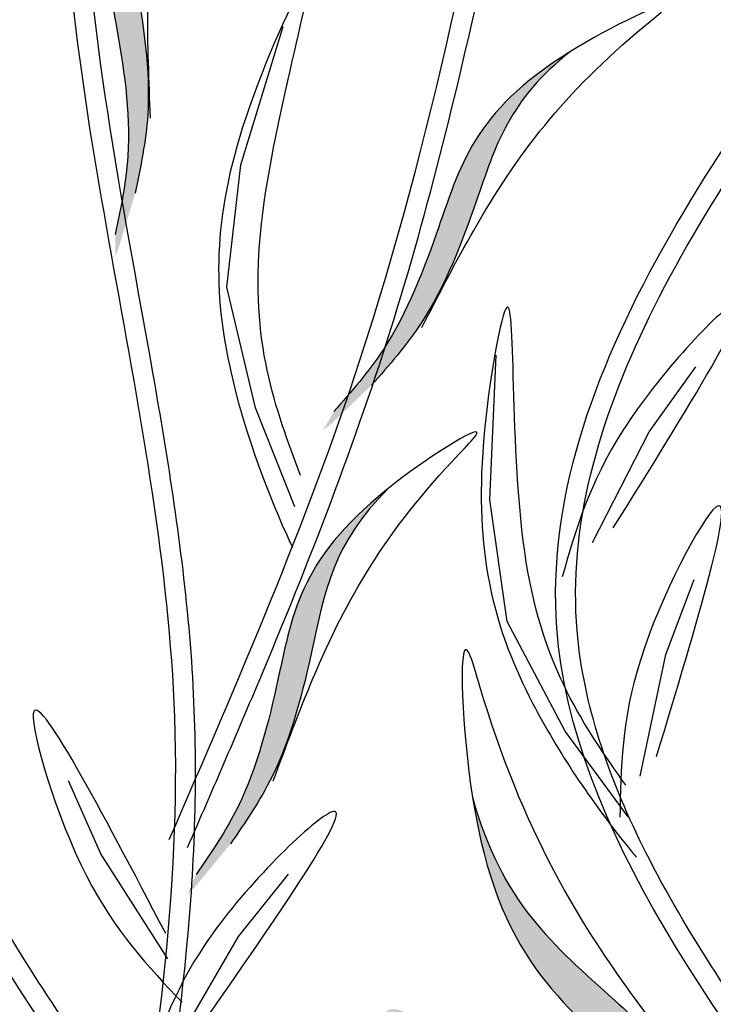
# Model space of a CAD drawing. Units: millimetres. Extents: x 48 to 265, y 50 to 199.
# Drawn here: x 137 to 141, y 114 to 120 of the extents above; entities that cross this region are included whole.
import ezdxf

# ---------------------------------------------------------------- set-up
doc = ezdxf.new("R2010")
doc.units = ezdxf.units.MM
doc.layers.add('Z_Pflanzebene', color=7, linetype='Continuous')

# ---------------------------------------------------------------- blocks, each defined once
blk = doc.blocks.new('Z_Lavendel_')
at = {"lineweight": 30, "true_color": 0x44a009}
h = blk.add_hatch(color=74, dxfattribs=at)
edge = h.paths.add_edge_path()
edge.add_spline(control_points=[(0.6011, 21.9868), (0.6291, 22.1213), (0.7043, 22.4824), (0.588, 23.2193), (0.4917, 23.6319), (0.6457, 24.0088)], knot_values=[4.288329, 4.288329, 4.288329, 4.288329, 4.922839, 5.991407, 7.504648, 7.504648, 7.504648, 7.504648], degree=3, periodic=0)
edge.add_spline(control_points=[(0.6457, 24.0088), (0.3677, 23.5005), (0.4745, 23.0654), (0.6006, 22.2667), (0.5254, 21.9056), (0.4974, 21.7711)], knot_values=[4.018406, 4.018406, 4.018406, 4.018406, 5.80157, 6.870138, 7.504648, 7.504648, 7.504648, 7.504648], degree=3, periodic=0)
edge.add_line((0.4974, 21.7711), (0.4967, 21.6545))
edge.add_spline(control_points=[(0.4967, 21.6545), (0.5033, 21.6713), (0.5097, 21.6881), (0.516, 21.7051)], knot_values=[3.170982, 3.170982, 3.170982, 3.170982, 3.255042, 3.255042, 3.255042, 3.255042], degree=3, periodic=0)
edge.add_line((0.516, 21.7051), (0.6011, 21.9868))
h = blk.add_hatch(color=74, dxfattribs=at)
edge = h.paths.add_edge_path()
edge.add_spline(control_points=[(1.8325, 20.9865), (1.9232, 21.0898), (2.1666, 21.3669), (2.4285, 22.0654), (2.548, 22.4719), (2.8678, 22.724)], knot_values=[4.288329, 4.288329, 4.288329, 4.288329, 4.922839, 5.991407, 7.504648, 7.504648, 7.504648, 7.504648], degree=3, periodic=0)
edge.add_spline(control_points=[(2.8678, 22.724), (2.3754, 22.4187), (2.2539, 21.9875), (1.97, 21.2304), (1.7266, 20.9532), (1.636, 20.85)], knot_values=[4.018406, 4.018406, 4.018406, 4.018406, 5.80157, 6.870138, 7.504648, 7.504648, 7.504648, 7.504648], degree=3, periodic=0)
edge.add_line((1.636, 20.85), (1.5779, 20.7489))
edge.add_spline(control_points=[(1.5779, 20.7489), (1.5919, 20.7602), (1.6058, 20.7717), (1.6196, 20.7833)], knot_values=[3.170982, 3.170982, 3.170982, 3.170982, 3.255042, 3.255042, 3.255042, 3.255042], degree=3, periodic=0)
edge.add_line((1.6196, 20.7833), (1.8325, 20.9865))
h = blk.add_hatch(color=74, dxfattribs=at)
edge = h.paths.add_edge_path()
edge.add_spline(control_points=[(1.0973, 18.5985), (1.1749, 18.7118), (1.3833, 19.0162), (1.5596, 19.741), (1.6294, 20.1589), (1.9167, 20.4475)], knot_values=[4.288329, 4.288329, 4.288329, 4.288329, 4.922839, 5.991407, 7.504648, 7.504648, 7.504648, 7.504648], degree=3, periodic=0)
edge.add_spline(control_points=[(1.9167, 20.4475), (1.4645, 20.0853), (1.3956, 19.6427), (1.2045, 18.857), (0.9961, 18.5527), (0.9185, 18.4393)], knot_values=[4.018406, 4.018406, 4.018406, 4.018406, 5.80157, 6.870138, 7.504648, 7.504648, 7.504648, 7.504648], degree=3, periodic=0)
edge.add_line((0.9185, 18.4393), (0.8729, 18.332))
edge.add_spline(control_points=[(0.8729, 18.332), (0.8855, 18.3449), (0.8979, 18.358), (0.9102, 18.3712)], knot_values=[3.170982, 3.170982, 3.170982, 3.170982, 3.255042, 3.255042, 3.255042, 3.255042], degree=3, periodic=0)
edge.add_line((0.9102, 18.3712), (1.0973, 18.5985))
h = blk.add_hatch(color=74, dxfattribs=at)
edge = h.paths.add_edge_path()
edge.add_spline(control_points=[(4.0368, 16.5599), (3.9529, 16.7332), (3.7276, 17.1982), (2.9687, 17.9167), (2.509, 18.2923), (2.3578, 18.8424)], knot_values=[4.288329, 4.288329, 4.288329, 4.288329, 4.922839, 5.991407, 7.504648, 7.504648, 7.504648, 7.504648], degree=3, periodic=0)
edge.add_spline(control_points=[(2.3578, 18.8424), (2.4838, 18.0405), (2.9742, 17.6489), (3.7969, 16.8701), (4.0221, 16.4051), (4.106, 16.2318)], knot_values=[4.018406, 4.018406, 4.018406, 4.018406, 5.80157, 6.870138, 7.504648, 7.504648, 7.504648, 7.504648], degree=3, periodic=0)
edge.add_line((4.106, 16.2318), (4.2049, 16.1018))
edge.add_spline(control_points=[(4.2049, 16.1018), (4.1979, 16.126), (4.1906, 16.1502), (4.1831, 16.1744)], knot_values=[3.170982, 3.170982, 3.170982, 3.170982, 3.255042, 3.255042, 3.255042, 3.255042], degree=3, periodic=0)
edge.add_line((4.1831, 16.1744), (4.0368, 16.5599))
h = blk.add_hatch(color=74, dxfattribs=at)
edge = h.paths.add_edge_path()
edge.add_spline(control_points=[(2.0533, 17.1598), (2.0823, 17.1971), (2.1888, 17.3434), (2.3579, 17.7602), (2.0898, 17.6466), (1.957, 17.7757), (1.8977, 17.7172), (1.8862, 17.6981)], knot_values=[0.883561, 0.883561, 0.883561, 0.883561, 1.33127, 2.496472, 2.777747, 3.378001, 3.566756, 3.566756, 3.566756, 3.566756], degree=3, periodic=0)
edge.add_spline(control_points=[(1.8862, 17.6981), (1.8866, 17.6982), (1.9389, 17.7154), (2.0488, 17.6086), (2.3169, 17.7222), (2.1643, 17.346), (2.0662, 17.1954), (2.0486, 17.1706)], knot_values=[1.068339, 1.068339, 1.068339, 1.068339, 1.072316, 1.67257, 1.953845, 3.119046, 3.382077, 3.382077, 3.382077, 3.382077], degree=3, periodic=0)
edge.add_line((2.0486, 17.1706), (2.0533, 17.1598))
at = {"color": 74, "lineweight": 30, "true_color": 0x44a009}
for p, q in [((1.1508, 22.1331), (1.3724, 22.8531)), ((1.0785, 21.4974), (1.1508, 22.1331)), ((1.228, 20.869), (1.0785, 21.4974)), ((2.4477, 20.3902), (2.4809, 21.1428)), ((3.2774, 20.7437), (3.521, 21.0818)), ((1.4328, 20.3538), (1.228, 20.869)), ((2.982, 20.1668), (3.2774, 20.7437)), ((2.5379, 19.7568), (2.4477, 20.3902)), ((3.3654, 19.5843), (3.5124, 19.9742)), ((2.8408, 19.1862), (2.5379, 19.7568)), ((3.2307, 18.9503), (3.3654, 19.5843)), ((3.1688, 18.7392), (2.8408, 19.1862)), ((0.4227, 18.5459), (0.2543, 18.9271)), ((0.771, 17.9993), (0.4227, 18.5459)), ((1.1391, 18.1163), (1.3999, 18.4414)), ((0.8143, 17.5554), (1.1391, 18.1163))]:
    blk.add_line(p, q, dxfattribs=at)
for points in [[(0.7337, 7.6623), (0.133, 13.8483), (0.8071, 19.2595), (0.2264, 23.9334), (0.3983, 25.6872)], [(0.7786, 18.6207), (1.7715, 21.1161), (2.6144, 24.6557)], [(0.6805, 22.376), (0.6663, 22.9501), (0.9182, 24.3176), (0.9618, 24.4404), (0.6688, 24.0501), (0.4999, 22.871), (0.5624, 22.1787), (0.4974, 21.7711)], [(4.4503, 16.6089), (2.7972, 19.7231), (4.7403, 23.6929)], [(2.0934, 21.2861), (2.364, 21.7926), (3.2571, 22.8585), (3.3555, 22.9438), (2.9082, 22.7485), (2.1802, 21.8059), (1.8934, 21.1726), (1.636, 20.85)], [(0.5286, 17.0706), (-0.6408, 19.1964), (-0.6247, 21.7413)], [(3.0911, 20.2437), (3.7285, 21.4166), (3.141, 20.751), (2.8251, 19.9885)], [(1.3203, 18.9272), (1.5282, 19.4625), (2.2871, 20.6277), (2.3746, 20.7242), (1.9539, 20.4767), (1.3442, 19.4536), (1.1354, 18.7905), (0.9185, 18.4393)], [(3.316, 19.053), (3.6254, 20.3516), (3.2319, 19.5558), (3.1257, 18.7373)], [(3.7921, 17.0598), (3.2856, 17.6849), (2.3962, 19.4181), (2.3397, 19.5917), (2.3481, 18.9079), (3.1685, 17.4548), (3.8298, 16.7399), (4.106, 16.2318)], [(0.7598, 18.1323), (0.0704, 19.2755), (0.3474, 18.432), (0.8454, 17.7738)], [(0.9273, 17.6266), (1.6244, 18.7651), (1.0034, 18.1307), (0.6484, 17.3856)], [(0.498, 17.2044), (-0.5773, 17.9955), (0.0021, 17.3229), (0.7146, 16.9062)]]:
    blk.add_spline(points, degree=3, dxfattribs=at)
for points, knots in [([(0.8357, 7.6815), (0.7631, 8.0684), (0.6905, 8.455), (0.4839, 9.6138), (0.3613, 10.3849), (0.2241, 11.7333), (0.1904, 12.3114), (0.1971, 13.3375), (0.224, 13.7855), (0.3288, 14.6833), (0.4033, 15.1334), (0.643, 16.4867), (0.8246, 17.3932), (0.9235, 18.7626), (0.9244, 19.2228), (0.8461, 20.1395), (0.7734, 20.5958), (0.5338, 21.9596), (0.3456, 22.862), (0.3204, 24.3915), (0.4095, 25.0285), (0.5011, 25.6725)], [0, 0, 0, 0, 1.122264, 1.122264, 3.366793, 3.366793, 5.056062, 5.056062, 6.371252, 6.371252, 7.686441, 7.686441, 10.316819, 10.316819, 11.637856, 11.637856, 12.958892, 12.958892, 15.600964, 15.600964, 17.469667, 17.469667, 17.469667, 17.469667]), ([(0.8738, 18.5794), (1.0072, 18.8869), (1.1408, 19.1948), (1.5297, 20.1236), (1.7722, 20.7508), (2.1637, 22.0348), (2.3188, 22.6883), (2.5486, 23.7747), (2.6325, 24.2055), (2.7163, 24.6358)], [0, 0, 0, 0, 0.96578, 0.96578, 2.897341, 2.897341, 4.828902, 4.828902, 6.090508, 6.090508, 6.090508, 6.090508]), ([(0.6457, 24.0088), (0.4917, 23.6319), (0.588, 23.2193), (0.7043, 22.4824), (0.6291, 22.1213), (0.6011, 21.9868)], [4.288329, 4.288329, 4.288329, 4.288329, 5.80157, 6.870138, 7.504648, 7.504648, 7.504648, 7.504648]), ([(4.5329, 16.6718), (4.3725, 16.8824), (4.2124, 17.0926), (3.7512, 17.7216), (3.4695, 18.1394), (3.0743, 18.9249), (2.9464, 19.2927), (2.8501, 20.1937), (2.991, 20.7373), (3.5191, 21.848), (3.9055, 22.4116), (4.4891, 23.1949), (4.6557, 23.4121), (4.8227, 23.6297)], [0, 0, 0, 0, 0.691574, 0.691574, 2.074722, 2.074722, 3.312151, 3.312151, 5.133697, 5.133697, 6.955243, 6.955243, 7.65193, 7.65193, 7.65193, 7.65193]), ([(1.4624, 20.5167), (1.3309, 20.8647), (1.0628, 21.5747), (1.7113, 23.626), (0.9991, 22.0744), (1.0088, 21.2071), (1.2758, 20.4565), (1.4104, 20.1619), (1.4207, 20.1396)], [0, 0, 0, 0, 2.254554, 4.599627, 5.946786, 8.302947, 9.885354, 10.016072, 10.016072, 10.016072, 10.016072]), ([(2.8678, 22.724), (2.548, 22.4719), (2.4285, 22.0654), (2.1666, 21.3669), (1.9232, 21.0898), (1.8325, 20.9865)], [4.288329, 4.288329, 4.288329, 4.288329, 5.80157, 6.870138, 7.504648, 7.504648, 7.504648, 7.504648]), ([(11.5103, 22.6002), (11.3294, 22.282), (11.1487, 21.9634), (10.5585, 20.9058), (10.1589, 20.1618), (9.509, 18.7962), (9.2453, 18.1796), (8.7909, 16.92), (8.5972, 16.2789), (8.0805, 14.335), (7.8218, 13.0114), (7.3325, 10.6053), (7.1048, 9.5206), (6.4997, 7.2832), (6.0964, 6.1385), (5.1593, 3.8905), (4.6283, 2.7873), (3.7395, 1.0652), (3.4037, 0.4393), (3.0626, -0.1851)], [0.161234, 0.161234, 0.161234, 0.161234, 1.21118, 1.21118, 3.633539, 3.633539, 5.564651, 5.564651, 7.495764, 7.495764, 11.357989, 11.357989, 14.552763, 14.552763, 18.097232, 18.097232, 21.641701, 21.641701, 23.682995, 23.682995, 23.682995, 23.682995]), ([(-0.5349, -0.2315), (-0.7614, 1.5449), (-1.116, 5.676), (1.0764, 12.1381), (-1.5949, 17.8474), (-2.7424, 21.2807), (-3.1597, 22.5293)], [1.513776, 1.513776, 1.513776, 1.513776, 6.65762, 13.473111, 20.169327, 23.996091, 23.996091, 23.996091, 23.996091]), ([(-0.6395, -0.2315), (-0.7341, 0.5108), (-0.8157, 1.254), (-0.9111, 2.6661), (-0.9311, 3.3349), (-0.8978, 4.5254), (-0.8585, 5.0473), (-0.7274, 6.0892), (-0.639, 6.6091), (-0.3533, 8.1636), (-0.136, 9.1933), (0.0557, 10.8562), (0.0899, 11.4967), (-0.0529, 13.8933), (-0.7131, 15.6327), (-1.6279, 17.9392), (-1.857, 18.5113), (-2.2853, 19.6544), (-2.4875, 20.2248), (-2.8792, 21.3624), (-3.0688, 21.9296), (-3.2582, 22.4964)], [1.526436, 1.526436, 1.526436, 1.526436, 3.672375, 3.672375, 5.59817, 5.59817, 7.095726, 7.095726, 8.593281, 8.593281, 11.588392, 11.588392, 13.489291, 13.489291, 18.772225, 18.772225, 20.515503, 20.515503, 22.258782, 22.258782, 23.996091, 23.996091, 23.996091, 23.996091]), ([(11.6119, 22.4637), (10.7548, 20.9555), (8.2125, 16.4163), (7.5246, 8.113), (4.6566, 2.4129), (3.2522, -0.1629)], [0.226718, 0.226718, 0.226718, 0.226718, 5.204055, 15.169137, 23.577552, 23.577552, 23.577552, 23.577552]), ([(0.6132, 17.1308), (0.4781, 17.3209), (0.3435, 17.5104), (-0.0402, 18.081), (-0.2689, 18.4646), (-0.5195, 19.1104), (-0.5839, 19.3642), (-0.6524, 19.8927), (-0.6588, 20.1659), (-0.6317, 20.863), (-0.577, 21.2942), (-0.5217, 21.7282)], [0, 0, 0, 0, 0.64936, 0.64936, 1.948081, 1.948081, 2.760044, 2.760044, 3.572006, 3.572006, 4.787444, 4.787444, 4.787444, 4.787444]), ([(3.1563, 18.9043), (2.9415, 19.208), (2.5032, 19.8276), (2.6142, 21.9761), (2.3157, 20.2952), (2.5435, 19.4583), (2.9909, 18.7991), (3.1953, 18.5479), (3.211, 18.5288)], [0, 0, 0, 0, 2.254554, 4.599627, 5.946786, 8.302947, 9.885354, 10.016072, 10.016072, 10.016072, 10.016072]), ([(1.9167, 20.4475), (1.6294, 20.1589), (1.5596, 19.741), (1.3833, 19.0162), (1.1749, 18.7118), (1.0973, 18.5985)], [4.288329, 4.288329, 4.288329, 4.288329, 5.80157, 6.870138, 7.504648, 7.504648, 7.504648, 7.504648]), ([(2.3578, 18.8424), (2.509, 18.2923), (2.9687, 17.9167), (3.7276, 17.1982), (3.9529, 16.7332), (4.0368, 16.5599)], [4.288329, 4.288329, 4.288329, 4.288329, 5.80157, 6.870138, 7.504648, 7.504648, 7.504648, 7.504648])]:
    blk.add_open_spline(points, degree=3, knots=knots, dxfattribs=at)

msp = doc.modelspace()

# ---------------------------------------------------------------- block references
at = {"layer": 'Z_Pflanzebene', "color": 74, "true_color": 0x44a009, "xscale": 1.0457516, "yscale": 1.0457516, "zscale": 1.0457516}
msp.add_blockref('Z_Lavendel_', (137.1541, 95.5905), dxfattribs=at)

doc.saveas('drawing.dxf')
